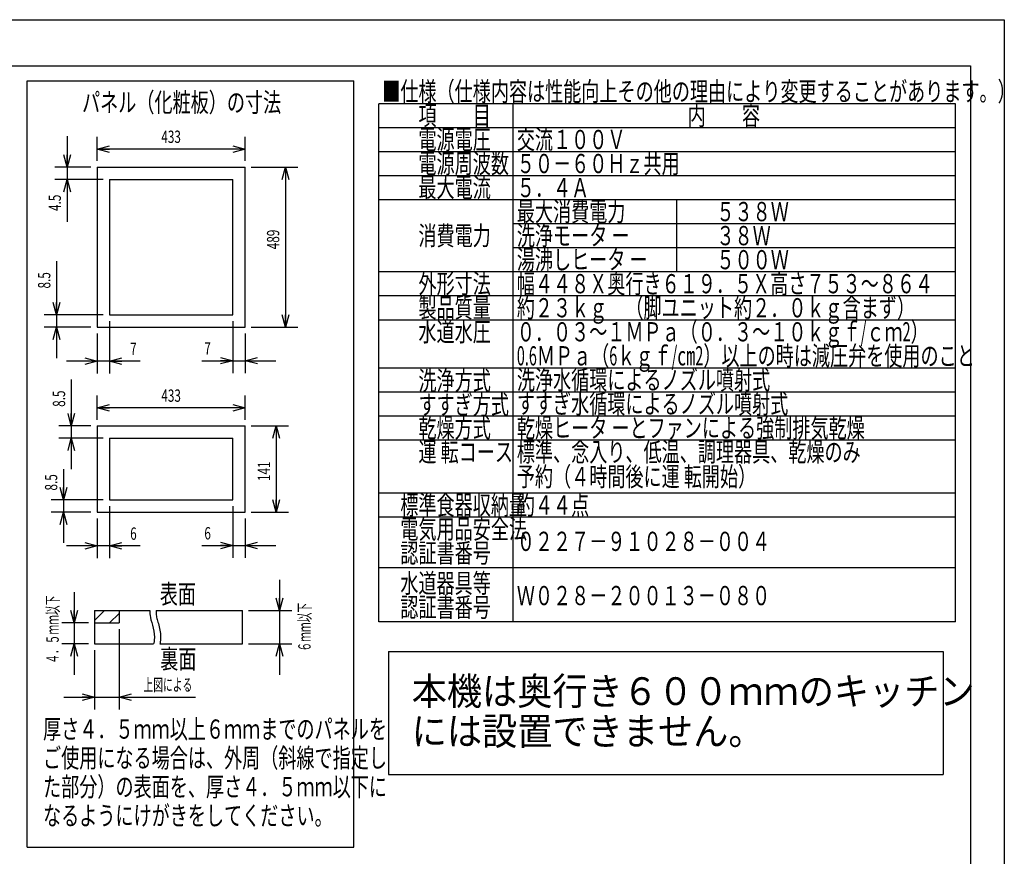
# Model space of a CAD drawing. Extents: x 0 to 420, y 0 to 297.
# Drawn here: x 261 to 420, y 161 to 297 of the extents above; entities that cross this region are included whole.
import ezdxf

# ---------------------------------------------------------------- set-up
doc = ezdxf.new("R2010")
doc.units = 0
doc.header["$MEASUREMENT"] = 0
doc.layers.add('90', color=1, linetype='Continuous')
doc.layers.add('99', color=53, linetype='Continuous')
doc.styles.add('ZU_SHPTB00001', font='monotxt', dxfattribs={"bigfont": 'bigfont'})
doc.styles.add('ZU_SHPTB00002', font='monotxt', dxfattribs={"width": 0.583333, "bigfont": 'bigfont'})
doc.styles.add('ZU_SHPTB00003', font='monotxt', dxfattribs={"width": 0.701192, "bigfont": 'bigfont'})
doc.styles.add('ZU_SHPTB00004', font='monotxt', dxfattribs={"width": 0.701192, "bigfont": 'bigfont'})
doc.dimstyles.new('ZU_DIMST0', dxfattribs={"dimtxt": 2, "dimasz": 2, "dimexe": 2, "dimexo": 1, "dimgap": 1, "dimtad": 3, "dimdec": 0, "dimzin": 0, "dimdsep": 46, "dimtxsty": 'ZU_SHPTB00002', "dimblk1": 'OPEN30', "dimblk2": 'OPEN30', "dimsah": 1, "dimcen": 0.09, "dimadec": 0, "dimazin": 0, "dimtfac": 1, "dimtdec": 0, "dimtmove": 0, "dimatfit": 3, "dimfxl": 1, "dimtolj": 1, "dimarcsym": 0})
doc.dimstyles.new('ZU_DIMST1', dxfattribs={"dimtxt": 2, "dimasz": 2, "dimexe": 2, "dimexo": 1, "dimgap": 1, "dimtad": 3, "dimdec": 0, "dimzin": 0, "dimdsep": 46, "dimtxsty": 'ZU_SHPTB00003', "dimblk1": 'OPEN30', "dimblk2": 'OPEN30', "dimsah": 1, "dimcen": 0.09, "dimadec": 0, "dimazin": 0, "dimtfac": 1, "dimtdec": 0, "dimtmove": 0, "dimatfit": 3, "dimfxl": 1, "dimtolj": 1, "dimarcsym": 0})
doc.dimstyles.new('ZU_DIMST10', dxfattribs={"dimtxt": 2, "dimasz": 2, "dimexe": 2, "dimexo": 1, "dimgap": 1, "dimtad": 3, "dimdec": 0, "dimzin": 0, "dimdsep": 46, "dimtxsty": 'ZU_SHPTB00004', "dimblk1": 'OPEN30', "dimblk2": 'OPEN30', "dimsah": 1, "dimcen": 0.09, "dimadec": 0, "dimazin": 0, "dimtfac": 1, "dimtdec": 0, "dimtmove": 0, "dimatfit": 3, "dimfxl": 1, "dimtolj": 1, "dimarcsym": 0})
doc.dimstyles.new('ZU_DIMST11', dxfattribs={"dimtxt": 2, "dimasz": 2, "dimexe": 2, "dimexo": 1, "dimgap": 1, "dimtad": 3, "dimdec": 0, "dimzin": 0, "dimdsep": 46, "dimtxsty": 'ZU_SHPTB00003', "dimblk1": 'OPEN30', "dimblk2": 'OPEN30', "dimsah": 1, "dimcen": 0.09, "dimadec": 0, "dimazin": 0, "dimtfac": 1, "dimtdec": 0, "dimtmove": 0, "dimatfit": 3, "dimfxl": 1, "dimtolj": 1, "dimarcsym": 0})
doc.dimstyles.new('ZU_DIMST12', dxfattribs={"dimtxt": 2, "dimasz": 2, "dimexe": 2, "dimexo": 1, "dimgap": 1, "dimtad": 3, "dimdec": 0, "dimzin": 0, "dimdsep": 46, "dimtxsty": 'ZU_SHPTB00004', "dimblk1": 'OPEN30', "dimblk2": 'OPEN30', "dimsah": 1, "dimcen": 0.09, "dimadec": 0, "dimazin": 0, "dimtfac": 1, "dimtdec": 0, "dimtmove": 0, "dimatfit": 3, "dimfxl": 1, "dimtolj": 1, "dimarcsym": 0})
doc.dimstyles.new('ZU_DIMST13', dxfattribs={"dimtxt": 2, "dimasz": 2, "dimexe": 2, "dimexo": 1, "dimgap": 1, "dimtad": 3, "dimdec": 0, "dimzin": 0, "dimdsep": 46, "dimtxsty": 'ZU_SHPTB00003', "dimblk1": 'OPEN30', "dimblk2": 'OPEN30', "dimsah": 1, "dimcen": 0.09, "dimadec": 0, "dimazin": 0, "dimtfac": 1, "dimtdec": 0, "dimtmove": 0, "dimatfit": 3, "dimfxl": 1, "dimtolj": 1, "dimarcsym": 0})
doc.dimstyles.new('ZU_DIMST14', dxfattribs={"dimtxt": 2, "dimasz": 2, "dimexe": 2, "dimexo": 1, "dimgap": 1, "dimtad": 3, "dimdec": 0, "dimzin": 0, "dimdsep": 46, "dimtxsty": 'ZU_SHPTB00003', "dimblk1": 'OPEN30', "dimblk2": 'OPEN30', "dimsah": 1, "dimcen": 0.09, "dimadec": 0, "dimazin": 0, "dimtfac": 1, "dimtdec": 0, "dimtmove": 0, "dimatfit": 3, "dimfxl": 1, "dimtolj": 1, "dimarcsym": 0})
doc.dimstyles.new('ZU_DIMST2', dxfattribs={"dimtxt": 2, "dimasz": 2, "dimexe": 2, "dimexo": 1, "dimgap": 1, "dimtad": 3, "dimdec": 0, "dimzin": 0, "dimdsep": 46, "dimtxsty": 'ZU_SHPTB00003', "dimblk1": 'OPEN30', "dimblk2": 'OPEN30', "dimsah": 1, "dimcen": 0.09, "dimadec": 0, "dimazin": 0, "dimtfac": 1, "dimtdec": 0, "dimtmove": 0, "dimatfit": 3, "dimfxl": 1, "dimtolj": 1, "dimarcsym": 0})
doc.dimstyles.new('ZU_DIMST3', dxfattribs={"dimtxt": 2, "dimasz": 2, "dimexe": 2, "dimexo": 1, "dimgap": 1, "dimtad": 3, "dimdec": 0, "dimzin": 0, "dimdsep": 46, "dimtxsty": 'ZU_SHPTB00003', "dimblk1": 'OPEN30', "dimblk2": 'OPEN30', "dimsah": 1, "dimcen": 0.09, "dimadec": 0, "dimazin": 0, "dimtfac": 1, "dimtdec": 0, "dimtmove": 0, "dimatfit": 3, "dimfxl": 1, "dimtolj": 1, "dimarcsym": 0})
doc.dimstyles.new('ZU_DIMST4', dxfattribs={"dimtxt": 2, "dimasz": 2, "dimexe": 2, "dimexo": 1, "dimgap": 1, "dimtad": 3, "dimdec": 0, "dimzin": 0, "dimdsep": 46, "dimtxsty": 'ZU_SHPTB00004', "dimblk1": 'OPEN30', "dimblk2": 'OPEN30', "dimsah": 1, "dimcen": 0.09, "dimadec": 0, "dimazin": 0, "dimtfac": 1, "dimtdec": 0, "dimtmove": 0, "dimatfit": 3, "dimfxl": 1, "dimtolj": 1, "dimarcsym": 0})
doc.dimstyles.new('ZU_DIMST5', dxfattribs={"dimtxt": 2, "dimasz": 2, "dimexe": 2, "dimexo": 1, "dimgap": 1, "dimtad": 3, "dimdec": 0, "dimzin": 0, "dimdsep": 46, "dimtxsty": 'ZU_SHPTB00003', "dimblk1": 'OPEN30', "dimblk2": 'OPEN30', "dimsah": 1, "dimcen": 0.09, "dimadec": 0, "dimazin": 0, "dimtfac": 1, "dimtdec": 0, "dimtmove": 0, "dimatfit": 3, "dimfxl": 1, "dimtolj": 1, "dimarcsym": 0})
doc.dimstyles.new('ZU_DIMST6', dxfattribs={"dimtxt": 2, "dimasz": 2, "dimexe": 2, "dimexo": 1, "dimgap": 1, "dimtad": 3, "dimdec": 0, "dimzin": 0, "dimdsep": 46, "dimtxsty": 'ZU_SHPTB00004', "dimblk1": 'OPEN30', "dimblk2": 'OPEN30', "dimsah": 1, "dimcen": 0.09, "dimadec": 0, "dimazin": 0, "dimtfac": 1, "dimtdec": 0, "dimtmove": 0, "dimatfit": 3, "dimfxl": 1, "dimtolj": 1, "dimarcsym": 0})
doc.dimstyles.new('ZU_DIMST7', dxfattribs={"dimtxt": 2, "dimasz": 2, "dimexe": 2, "dimexo": 1, "dimgap": 1, "dimtad": 3, "dimdec": 0, "dimzin": 0, "dimdsep": 46, "dimtxsty": 'ZU_SHPTB00002', "dimblk1": 'OPEN30', "dimblk2": 'OPEN30', "dimsah": 1, "dimcen": 0.09, "dimadec": 0, "dimazin": 0, "dimtfac": 1, "dimtdec": 0, "dimtmove": 0, "dimatfit": 3, "dimfxl": 1, "dimtolj": 1, "dimarcsym": 0})
doc.dimstyles.new('ZU_DIMST8', dxfattribs={"dimtxt": 2, "dimasz": 2, "dimexe": 2, "dimexo": 1, "dimgap": 1, "dimtad": 3, "dimdec": 0, "dimzin": 0, "dimdsep": 46, "dimtxsty": 'ZU_SHPTB00002', "dimblk1": 'OPEN30', "dimblk2": 'OPEN30', "dimsah": 1, "dimcen": 0.09, "dimadec": 0, "dimazin": 0, "dimtfac": 1, "dimtdec": 0, "dimtmove": 0, "dimatfit": 3, "dimfxl": 1, "dimtolj": 1, "dimarcsym": 0})
doc.dimstyles.new('ZU_DIMST9', dxfattribs={"dimtxt": 2, "dimasz": 2, "dimexe": 2, "dimexo": 1, "dimgap": 1, "dimtad": 3, "dimdec": 0, "dimzin": 0, "dimdsep": 46, "dimtxsty": 'ZU_SHPTB00003', "dimblk1": 'OPEN30', "dimblk2": 'OPEN30', "dimsah": 1, "dimcen": 0.09, "dimadec": 0, "dimazin": 0, "dimtfac": 1, "dimtdec": 0, "dimtmove": 0, "dimatfit": 3, "dimfxl": 1, "dimtolj": 1, "dimarcsym": 0})

# ---------------------------------------------------------------- blocks, each defined once
blk = doc.blocks.new('_OPEN30')
at = {"layer": '90', "color": 0, "linetype": 'Continuous', "lineweight": -3}
for p, q in [((-1, 0.267949), (0, 0)), ((0, 0), (-1, -0.267949)), ((0, 0), (-1, 0))]:
    blk.add_line(p, q, dxfattribs=at)
blk = doc.blocks.new('*D0')
at = {"layer": '90', "color": 0, "linetype": 'Continuous', "lineweight": -3}
for p, q in [((302.891022, 206.111969), (302.891022, 190.711929)), ((297.878387, 201.111954), (304.891022, 201.111954)), ((297.878387, 195.711929), (304.891022, 195.711929))]:
    blk.add_line(p, q, dxfattribs=at)
at = {"layer": '90', "color": 7, "linetype": 'Continuous', "lineweight": -3, "xscale": 2, "yscale": 2, "zscale": 2}
for p, rotation in [((302.891022, 201.111954), -90), ((302.891022, 195.711929), 90)]:
    blk.add_blockref('_OPEN30', p, dxfattribs=dict(at, rotation=rotation))
at = {"layer": '90', "color": 0, "linetype": 'Continuous', "lineweight": -3, "insert": (307.933746, 198.419998), "char_height": 2, "attachment_point": 8, "rotation": 90, "style": 'ZU_SHPTB00002'}
blk.add_mtext('\\W0.70;\\A1;\\W0.58;６ｍｍ以下', dxfattribs=at)
blk = doc.blocks.new('*D2')
at = {"layer": '90', "color": 0, "linetype": 'Continuous', "lineweight": -3}
for p, q in [((298.293304, 273.090302), (305.848389, 273.090302)), ((303.848389, 273.090302), (303.848389, 247.090271)), ((298.293335, 247.090271), (305.848389, 247.090271))]:
    blk.add_line(p, q, dxfattribs=at)
at = {"layer": '90', "color": 7, "linetype": 'Continuous', "lineweight": -3, "xscale": 2, "yscale": 2, "zscale": 2}
for p, rotation in [((303.848389, 273.090302), 90), ((303.848389, 247.090271), -90)]:
    blk.add_blockref('_OPEN30', p, dxfattribs=dict(at, rotation=rotation))
at = {"layer": '90', "color": 0, "linetype": 'Continuous', "lineweight": -3, "insert": (302.848389, 261.339844), "char_height": 2, "attachment_point": 8, "rotation": 90, "style": 'ZU_SHPTB00003'}
blk.add_mtext('\\W0.70;\\A1;\\W0.70;489', dxfattribs=at)
blk = doc.blocks.new('*D3')
at = {"layer": '90', "color": 0, "linetype": 'Continuous', "lineweight": -3}
for p, q in [((266.700348, 257.810364), (266.700348, 242.090271)), ((274.293304, 249.090286), (264.700348, 249.090286)), ((272.293304, 247.090271), (264.700348, 247.090271))]:
    blk.add_line(p, q, dxfattribs=at)
at = {"layer": '90', "color": 7, "linetype": 'Continuous', "lineweight": -3, "xscale": 2, "yscale": 2, "zscale": 2}
for p, rotation in [((266.700348, 249.090286), -90), ((266.700348, 247.090271), 90)]:
    blk.add_blockref('_OPEN30', p, dxfattribs=dict(at, rotation=rotation))
at = {"layer": '90', "color": 0, "linetype": 'Continuous', "lineweight": -3, "insert": (265.700348, 254.710373), "char_height": 2, "attachment_point": 8, "rotation": 90, "style": 'ZU_SHPTB00003'}
blk.add_mtext('\\W0.70;\\A1;\\W0.70;8.5', dxfattribs=at)
blk = doc.blocks.new('*D4')
at = {"layer": '90', "color": 0, "linetype": 'Continuous', "lineweight": -3}
for p, q in [((273.293304, 274.090302), (273.293304, 278.004242)), ((297.293304, 274.090302), (297.293304, 278.004242)), ((297.293304, 276.004242), (273.293304, 276.004242))]:
    blk.add_line(p, q, dxfattribs=at)
at = {"layer": '90', "color": 7, "linetype": 'Continuous', "lineweight": -3, "xscale": 2, "yscale": 2, "zscale": 2, "rotation": 180}
blk.add_blockref('_OPEN30', (273.293304, 276.004242), dxfattribs=at)
at = {"layer": '90', "color": 7, "linetype": 'Continuous', "lineweight": -3, "xscale": 2, "yscale": 2, "zscale": 2}
blk.add_blockref('_OPEN30', (297.293304, 276.004242), dxfattribs=at)
at = {"layer": '90', "color": 0, "linetype": 'Continuous', "lineweight": -3, "insert": (285.293304, 277.004242), "char_height": 2, "attachment_point": 8, "style": 'ZU_SHPTB00003'}
blk.add_mtext('\\W0.70;\\A1;\\W0.70;433', dxfattribs=at)
blk = doc.blocks.new('*D5')
at = {"layer": '90', "color": 0, "linetype": 'Continuous', "lineweight": -3}
for p, q in [((295.293304, 248.090286), (295.293304, 239.670349)), ((297.293304, 246.090271), (297.293304, 239.670349)), ((290.293304, 241.670349), (302.293304, 241.670349))]:
    blk.add_line(p, q, dxfattribs=at)
at = {"layer": '90', "color": 7, "linetype": 'Continuous', "lineweight": -3, "xscale": 2, "yscale": 2, "zscale": 2}
blk.add_blockref('_OPEN30', (295.293304, 241.670349), dxfattribs=at)
at = {"layer": '90', "color": 7, "linetype": 'Continuous', "lineweight": -3, "xscale": 2, "yscale": 2, "zscale": 2, "rotation": -180}
blk.add_blockref('_OPEN30', (297.293304, 241.670349), dxfattribs=at)
at = {"layer": '90', "color": 0, "linetype": 'Continuous', "lineweight": -3, "insert": (291.217377, 242.670349), "char_height": 2, "attachment_point": 8, "style": 'ZU_SHPTB00004'}
blk.add_mtext('\\W0.70;\\A1;\\W0.70;7', dxfattribs=at)
blk = doc.blocks.new('*D6')
at = {"layer": '90', "color": 0, "linetype": 'Continuous', "lineweight": -3}
for p, q in [((268.414886, 278.090302), (268.414886, 264.183533)), ((272.293304, 273.090302), (266.414886, 273.090302)), ((274.293304, 271.090271), (266.414886, 271.090271))]:
    blk.add_line(p, q, dxfattribs=at)
at = {"layer": '90', "color": 7, "linetype": 'Continuous', "lineweight": -3, "xscale": 2, "yscale": 2, "zscale": 2}
for p, rotation in [((268.414886, 273.090302), -90), ((268.414886, 271.090271), 90)]:
    blk.add_blockref('_OPEN30', p, dxfattribs=dict(at, rotation=rotation))
at = {"layer": '90', "color": 0, "linetype": 'Continuous', "lineweight": -3, "insert": (267.414886, 267.283539), "char_height": 2, "attachment_point": 8, "rotation": 90, "style": 'ZU_SHPTB00003'}
blk.add_mtext('\\W0.70;\\A1;\\W0.70;4.5', dxfattribs=at)
blk = doc.blocks.new('*D7')
at = {"layer": '90', "color": 0, "linetype": 'Continuous', "lineweight": -3}
for p, q in [((275.293304, 248.090286), (275.293304, 239.612198)), ((273.293304, 246.090271), (273.293304, 239.612198)), ((280.293304, 241.612198), (268.293304, 241.612198))]:
    blk.add_line(p, q, dxfattribs=at)
at = {"layer": '90', "color": 7, "linetype": 'Continuous', "lineweight": -3, "xscale": 2, "yscale": 2, "zscale": 2}
blk.add_blockref('_OPEN30', (273.293304, 241.612198), dxfattribs=at)
at = {"layer": '90', "color": 7, "linetype": 'Continuous', "lineweight": -3, "xscale": 2, "yscale": 2, "zscale": 2, "rotation": -180}
blk.add_blockref('_OPEN30', (275.293304, 241.612198), dxfattribs=at)
at = {"layer": '90', "color": 0, "linetype": 'Continuous', "lineweight": -3, "insert": (279.180267, 242.612198), "char_height": 2, "attachment_point": 8, "style": 'ZU_SHPTB00004'}
blk.add_mtext('\\W0.70;\\A1;\\W0.70;7', dxfattribs=at)
blk = doc.blocks.new('*D8')
at = {"layer": '90', "color": 0, "linetype": 'Continuous', "lineweight": -3}
for p, q in [((276.878387, 198.111954), (276.878387, 185.073929)), ((272.878387, 194.711929), (272.878387, 185.073929)), ((267.878387, 187.073929), (289.27713, 187.073929))]:
    blk.add_line(p, q, dxfattribs=at)
at = {"layer": '90', "color": 7, "linetype": 'Continuous', "lineweight": -3, "xscale": 2, "yscale": 2, "zscale": 2}
blk.add_blockref('_OPEN30', (272.878387, 187.073929), dxfattribs=at)
at = {"layer": '90', "color": 7, "linetype": 'Continuous', "lineweight": -3, "xscale": 2, "yscale": 2, "zscale": 2, "rotation": -180}
blk.add_blockref('_OPEN30', (276.878387, 187.073929), dxfattribs=at)
at = {"layer": '90', "color": 0, "linetype": 'Continuous', "lineweight": -3, "insert": (284.77713, 188.073929), "char_height": 2, "attachment_point": 8, "style": 'ZU_SHPTB00002'}
blk.add_mtext('\\W0.70;\\A1;\\W0.58;上図による', dxfattribs=at)
blk = doc.blocks.new('*D9')
at = {"layer": '90', "color": 0, "linetype": 'Continuous', "lineweight": -3}
for p, q in [((269.582733, 204.111954), (269.582733, 190.711929)), ((271.878387, 199.111954), (267.582733, 199.111954)), ((271.878387, 195.711929), (267.582733, 195.711929))]:
    blk.add_line(p, q, dxfattribs=at)
at = {"layer": '90', "color": 7, "linetype": 'Continuous', "lineweight": -3, "xscale": 2, "yscale": 2, "zscale": 2}
for p, rotation in [((269.582733, 199.111954), -90), ((269.582733, 195.711929), 90)]:
    blk.add_blockref('_OPEN30', p, dxfattribs=dict(at, rotation=rotation))
at = {"layer": '90', "color": 0, "linetype": 'Continuous', "lineweight": -3, "insert": (267.061371, 198.021896), "char_height": 2, "attachment_point": 8, "rotation": 90, "style": 'ZU_SHPTB00002'}
blk.add_mtext('\\W0.70;\\A1;\\W0.58;４．５ｍｍ以下', dxfattribs=at)
blk = doc.blocks.new('*D10')
at = {"layer": '90', "color": 0, "linetype": 'Continuous', "lineweight": -3}
for p, q in [((269.100677, 238.607697), (269.100677, 224.090271)), ((272.293304, 231.090302), (267.100677, 231.090302)), ((274.293304, 229.090271), (267.100677, 229.090271))]:
    blk.add_line(p, q, dxfattribs=at)
at = {"layer": '90', "color": 7, "linetype": 'Continuous', "lineweight": -3, "xscale": 2, "yscale": 2, "zscale": 2}
for p, rotation in [((269.100677, 231.090302), -90), ((269.100677, 229.090271), 90)]:
    blk.add_blockref('_OPEN30', p, dxfattribs=dict(at, rotation=rotation))
at = {"layer": '90', "color": 0, "linetype": 'Continuous', "lineweight": -3, "insert": (268.100677, 235.50769), "char_height": 2, "attachment_point": 8, "rotation": 90, "style": 'ZU_SHPTB00003'}
blk.add_mtext('\\W0.70;\\A1;\\W0.70;8.5', dxfattribs=at)
blk = doc.blocks.new('*D11')
at = {"layer": '90', "color": 0, "linetype": 'Continuous', "lineweight": -3}
for p, q in [((275.293304, 218.090286), (275.293304, 209.612198)), ((273.293304, 216.090271), (273.293304, 209.612198)), ((280.293304, 211.612198), (268.293304, 211.612198))]:
    blk.add_line(p, q, dxfattribs=at)
at = {"layer": '90', "color": 7, "linetype": 'Continuous', "lineweight": -3, "xscale": 2, "yscale": 2, "zscale": 2}
blk.add_blockref('_OPEN30', (273.293304, 211.612198), dxfattribs=at)
at = {"layer": '90', "color": 7, "linetype": 'Continuous', "lineweight": -3, "xscale": 2, "yscale": 2, "zscale": 2, "rotation": -180}
blk.add_blockref('_OPEN30', (275.293304, 211.612198), dxfattribs=at)
at = {"layer": '90', "color": 0, "linetype": 'Continuous', "lineweight": -3, "insert": (279.180267, 212.612198), "char_height": 2, "attachment_point": 8, "style": 'ZU_SHPTB00004'}
blk.add_mtext('\\W0.70;\\A1;\\W0.70;6', dxfattribs=at)
blk = doc.blocks.new('*D12')
at = {"layer": '90', "color": 0, "linetype": 'Continuous', "lineweight": -3}
for p, q in [((267.821808, 224.090271), (267.821808, 212.090271)), ((274.293304, 219.090286), (265.821808, 219.090286)), ((272.293304, 217.090271), (265.821808, 217.090271))]:
    blk.add_line(p, q, dxfattribs=at)
at = {"layer": '90', "color": 7, "linetype": 'Continuous', "lineweight": -3, "xscale": 2, "yscale": 2, "zscale": 2}
for p, rotation in [((267.821808, 219.090286), -90), ((267.821808, 217.090271), 90)]:
    blk.add_blockref('_OPEN30', p, dxfattribs=dict(at, rotation=rotation))
at = {"layer": '90', "color": 0, "linetype": 'Continuous', "lineweight": -3, "insert": (266.821808, 221.928253), "char_height": 2, "attachment_point": 8, "rotation": 90, "style": 'ZU_SHPTB00003'}
blk.add_mtext('\\W0.70;\\A1;\\W0.70;8.5', dxfattribs=at)
blk = doc.blocks.new('*D13')
at = {"layer": '90', "color": 0, "linetype": 'Continuous', "lineweight": -3}
for p, q in [((295.293304, 218.090286), (295.293304, 209.670349)), ((297.293304, 216.090271), (297.293304, 209.670349)), ((290.293304, 211.670349), (302.293304, 211.670349))]:
    blk.add_line(p, q, dxfattribs=at)
at = {"layer": '90', "color": 7, "linetype": 'Continuous', "lineweight": -3, "xscale": 2, "yscale": 2, "zscale": 2}
blk.add_blockref('_OPEN30', (295.293304, 211.670349), dxfattribs=at)
at = {"layer": '90', "color": 7, "linetype": 'Continuous', "lineweight": -3, "xscale": 2, "yscale": 2, "zscale": 2, "rotation": -180}
blk.add_blockref('_OPEN30', (297.293304, 211.670349), dxfattribs=at)
at = {"layer": '90', "color": 0, "linetype": 'Continuous', "lineweight": -3, "insert": (291.217377, 212.670349), "char_height": 2, "attachment_point": 8, "style": 'ZU_SHPTB00004'}
blk.add_mtext('\\W0.70;\\A1;\\W0.70;6', dxfattribs=at)
blk = doc.blocks.new('*D14')
at = {"layer": '90', "color": 0, "linetype": 'Continuous', "lineweight": -3}
for p, q in [((273.293304, 232.090302), (273.293304, 236.004242)), ((297.293304, 232.090302), (297.293304, 236.004242)), ((297.293304, 234.004242), (273.293304, 234.004242))]:
    blk.add_line(p, q, dxfattribs=at)
at = {"layer": '90', "color": 7, "linetype": 'Continuous', "lineweight": -3, "xscale": 2, "yscale": 2, "zscale": 2, "rotation": 180}
blk.add_blockref('_OPEN30', (273.293304, 234.004242), dxfattribs=at)
at = {"layer": '90', "color": 7, "linetype": 'Continuous', "lineweight": -3, "xscale": 2, "yscale": 2, "zscale": 2}
blk.add_blockref('_OPEN30', (297.293304, 234.004242), dxfattribs=at)
at = {"layer": '90', "color": 0, "linetype": 'Continuous', "lineweight": -3, "insert": (285.293304, 235.004242), "char_height": 2, "attachment_point": 8, "style": 'ZU_SHPTB00003'}
blk.add_mtext('\\W0.70;\\A1;\\W0.70;433', dxfattribs=at)
blk = doc.blocks.new('*D15')
at = {"layer": '90', "color": 0, "linetype": 'Continuous', "lineweight": -3}
for p, q in [((298.293304, 231.090302), (304.362457, 231.090302)), ((302.362457, 231.090302), (302.362457, 217.090271)), ((298.293335, 217.090271), (304.362457, 217.090271))]:
    blk.add_line(p, q, dxfattribs=at)
at = {"layer": '90', "color": 7, "linetype": 'Continuous', "lineweight": -3, "xscale": 2, "yscale": 2, "zscale": 2}
for p, rotation in [((302.362457, 231.090302), 90), ((302.362457, 217.090271), -90)]:
    blk.add_blockref('_OPEN30', p, dxfattribs=dict(at, rotation=rotation))
at = {"layer": '90', "color": 0, "linetype": 'Continuous', "lineweight": -3, "insert": (301.362457, 223.734619), "char_height": 2, "attachment_point": 8, "rotation": 90, "style": 'ZU_SHPTB00003'}
blk.add_mtext('\\W0.70;\\A1;\\W0.70;141', dxfattribs=at)

msp = doc.modelspace()

# ---------------------------------------------------------------- hatches: boundary and pattern name
at = {"layer": '90', "linetype": 'Continuous', "lineweight": -3}
h = msp.add_hatch(dxfattribs=at)
h.set_pattern_fill('ANSI31', color=3, scale=0.629921, style=0)
h.set_pattern_definition([(45, (277.8554, 204.4794), (-1.4142, 1.4142), [])])
h.paths.add_polyline_path([(276.878, 201.112), (272.878, 201.112), (272.878, 199.112), (276.878, 199.112)])

# ---------------------------------------------------------------- linework, layer by layer
at = {"layer": '90', "color": 3, "linetype": 'Continuous', "lineweight": -3}
for p, q in [((261.939, 162.712), (261.939, 287.09)), ((261.939, 287.09), (314.939, 287.09)), ((314.939, 162.712), (314.939, 287.09)), ((318.977, 199.272), (318.977, 283.372)), ((412.577, 283.372), (318.977, 283.372)), ((340.817, 199.272), (340.817, 283.372)), ((412.577, 199.272), (412.577, 283.372)), ((412.577, 279.472), (318.977, 279.472)), ((412.577, 275.572), (318.977, 275.572)), ((273.293, 273.09), (297.293, 273.09)), ((273.293, 273.09), (273.293, 247.09)), ((297.293, 247.09), (297.293, 273.09)), ((412.577, 271.672), (318.977, 271.672)), ((275.293, 271.09), (275.293, 249.09)), ((275.293, 271.09), (295.293, 271.09)), ((295.293, 249.09), (295.293, 271.09)), ((412.577, 267.772), (318.977, 267.772)), ((367.337, 256.072), (367.337, 267.772)), ((412.577, 263.872), (340.817, 263.872)), ((412.577, 259.972), (340.817, 259.972)), ((412.577, 256.072), (318.977, 256.072)), ((412.577, 252.172), (318.977, 252.172)), ((412.577, 252.172), (340.817, 252.172)), ((275.293, 249.09), (295.293, 249.09)), ((412.577, 248.272), (318.977, 248.272)), ((273.293, 247.09), (297.293, 247.09)), ((412.577, 240.472), (318.977, 240.472)), ((412.577, 236.572), (318.977, 236.572)), ((412.577, 232.672), (318.977, 232.672)), ((273.293, 231.09), (273.293, 217.09)), ((273.293, 231.09), (297.293, 231.09)), ((297.293, 217.09), (297.293, 231.09)), ((275.293, 229.09), (295.293, 229.09)), ((275.293, 229.09), (275.293, 219.09)), ((295.293, 219.09), (295.293, 229.09)), ((412.577, 228.772), (318.977, 228.772)), ((275.293, 219.09), (295.293, 219.09)), ((412.577, 220.172), (318.977, 220.172)), ((273.293, 217.09), (297.293, 217.09)), ((412.577, 216.272), (318.977, 216.272)), ((412.577, 208.072), (318.977, 208.072)), ((272.878, 201.112), (272.878, 195.712)), ((272.878, 201.112), (281.852, 201.112)), ((276.878, 201.112), (276.878, 199.112)), ((282.855, 201.112), (296.878, 201.112)), ((296.878, 195.712), (296.878, 201.112)), ((272.878, 199.112), (276.878, 199.112)), ((412.577, 199.272), (318.977, 199.272)), ((272.878, 195.712), (282.447, 195.712)), ((283.476, 195.712), (296.878, 195.712)), ((320.562, 194.501), (410.562, 194.501)), ((320.562, 194.501), (320.562, 174.501)), ((410.562, 194.501), (410.562, 174.501)), ((320.562, 174.501), (410.562, 174.501)), ((261.939, 162.712), (314.939, 162.712))]:
    msp.add_line(p, q, dxfattribs=at)
for points in [[(281.852, 201.112), (281.829, 200.778), (281.848, 200.412), (281.933, 199.996)], [(281.933, 199.996), (282.037, 199.492), (282.237, 198.916), (282.385, 198.28)], [(282.855, 201.112), (282.83, 200.848), (282.84, 200.552), (282.913, 200.197)], [(282.913, 200.197), (282.956, 199.988), (283.021, 199.754), (283.104, 199.461)], [(282.385, 198.28), (282.532, 197.645), (282.627, 196.951), (282.565, 196.339)], [(283.104, 199.461), (283.184, 199.18), (283.279, 198.852), (283.359, 198.506)], [(283.359, 198.506), (283.44, 198.158), (283.508, 197.784), (283.548, 197.405)], [(283.548, 197.405), (283.587, 197.027), (283.6, 196.63), (283.56, 196.239)], [(282.565, 196.339), (282.543, 196.121), (282.502, 195.913), (282.447, 195.712)], [(283.56, 196.239), (283.542, 196.055), (283.513, 195.88), (283.476, 195.712)]]:
    msp.add_open_spline(points, degree=3, dxfattribs=at)
at = {"layer": '99', "linetype": 'Continuous', "lineweight": -3}
for p, q in [((0, 297), (420.5, 297)), ((420.5, 297), (420.5, 0)), ((14, 289.5), (415, 289.5)), ((415, 289.5), (415, 7.5))]:
    msp.add_line(p, q, dxfattribs=at)

# ---------------------------------------------------------------- texts
at = {"layer": '90', "linetype": 'Continuous', "lineweight": -3, "attachment_point": 7, "style": 'ZU_SHPTB00001'}
for s, insert, char_height in [('\\W0.69;■仕様（仕様内容は性能向上その他の理由により変更することがあります。）', (319.556, 283.801), 3.12), ('\\W0.69;パネル（化粧板）の寸法', (270.846, 282.026), 3.12), ('\\W0.69;\u3000\u3000項\u3000\u3000目', (319.556, 279.901), 3.12), ('\\W0.69;\u3000\u3000内\u3000\u3000容', (363.236, 279.901), 3.12), ('\\W0.69;\u3000\u3000電源電圧', (319.556, 276.001), 3.12), ('\\W0.69;交流１００Ｖ', (341.396, 276.001), 3.12), ('\\W0.69;\u3000\u3000電源周波数', (319.556, 272.101), 3.12), ('\\W0.69;５０－６０Ｈｚ共用', (341.396, 272.101), 3.12), ('\\W0.69;\u3000\u3000最大電流', (319.556, 268.201), 3.12), ('\\W0.69;５．４Ａ', (341.396, 268.201), 3.12), ('\\W0.69;最大消費電力', (341.396, 264.301), 3.12), ('\\W0.69;\u3000\u3000５３８Ｗ', (367.916, 264.301), 3.12), ('\\W0.69;\u3000\u3000消費電力', (319.556, 260.401), 3.12), ('\\W0.69;洗浄モータ ー', (341.396, 260.401), 3.12), ('\\W0.69;\u3000\u3000３８Ｗ', (367.916, 260.401), 3.12), ('\\W0.69;湯沸しヒータ ー', (341.396, 256.501), 3.12), ('\\W0.69;\u3000\u3000５００Ｗ', (367.916, 256.501), 3.12), ('\\W0.69;\u3000\u3000外形寸法', (319.556, 252.601), 3.12), ('\\W0.69;幅４４８Ｘ奥行き６１９．５Ｘ高さ７５３～８６４', (341.396, 252.601), 3.12), ('\\W0.69;\u3000\u3000製品質量', (319.556, 248.701), 3.12), ('\\W0.69;約２３ｋｇ\u3000（脚ユニット約２．０ｋｇ含まず）\u3000\u3000\u3000', (341.396, 248.701), 3.12), ('\\W0.69;\u3000\u3000水道水圧', (319.556, 244.801), 3.12), ('\\W0.69;０．０３～１ＭＰａ（０．３～１０ｋｇｆ\\W0.55;/\\W0.69;ｃｍ\\W0.55;2\\W0.69;）', (341.396, 244.801), 3.12), ('\\W0.55;0.6\\W0.69;ＭＰａ（\\W0.55;6\\W0.69;ｋｇｆ\\W0.55;/\\W0.69;㎝\\W0.55;2\\W0.69;）以上の時は減圧弁を使用のこと', (341.396, 240.901), 3.12), ('\\W0.75;2', (391.592, 242.739), 0.117), ('\\W0.69;\u3000\u3000洗浄方式', (319.556, 236.851), 3.12), ('\\W0.69;洗浄水循環によるノズル噴射式', (341.396, 237.001), 3.12), ('\\W0.69;\u3000\u3000すすぎ方式', (319.556, 232.951), 3.12), ('\\W0.69;すすぎ水循環によるノズル噴射式', (341.396, 233.101), 3.12), ('\\W0.69;\u3000\u3000乾燥方式', (319.556, 229.201), 3.12), ('\\W0.69;乾燥ヒータ ーとファンによる強制排気乾燥', (341.396, 229.201), 3.12), ('\\W0.69;\u3000\u3000運 転コース', (319.556, 225.301), 3.12), ('\\W0.69;標準、念入り、低温、調理器具、乾燥のみ', (341.396, 225.301), 3.12), ('\\W0.69;予約（４時間後に運 転開始）', (341.396, 221.301), 3.12), ('\\W0.69;\u3000標準食器収納量', (319.556, 216.701), 3.12), ('\\W0.69;約４４点', (341.396, 216.701), 3.12), ('\\W0.69;\u3000電気用品安全法', (319.556, 212.801), 3.12), ('\\W0.69;０２２７－９１０２８－００４', (341.396, 210.801), 3.12), ('\\W0.69;\u3000認証書番号', (319.556, 208.901), 3.12), ('\\W0.69;\u3000水道器具等', (319.556, 204.001), 3.12), ('\\W0.69;表面', (283.458, 202.251), 3.12), ('\\W0.69;Ｗ０２８－２００１３－０８０', (341.396, 202.001), 3.12), ('\\W0.69;\u3000認証書番号', (319.556, 200.101), 3.12), ('\\W0.69;裏面', (283.528, 191.71), 3.12), ('\\W0.93;本機は奥行き６００ｍｍのキッチン', (324.334, 185.803), 4.5), ('\\W0.69;厚さ４．５ｍｍ以上６ｍｍまでのパネルを', (264.516, 180.338), 3.12), ('\\W0.93;には設置できません。', (324.334, 179.303), 4.5), ('\\W0.69;ご使用になる場合は、外周（斜線で指定し', (264.516, 175.658), 3.12), ('\\W0.69;た部分）の表面を、厚さ４．５ｍｍ以下に', (264.516, 170.978), 3.12), ('\\W0.69;なるようにけがきをしてください。', (264.516, 166.298), 3.12)]:
    msp.add_mtext(s, dxfattribs=dict(at, insert=insert, char_height=char_height))

# ---------------------------------------------------------------- dimensions: what is measured, and where the dimension line sits
at = {"layer": '90', "linetype": 'Continuous', "lineweight": -3}
for base, p1, p2, angle, text, dimstyle, picture, middle in [((297.293, 276.004), (297.293, 273.09), (273.293, 273.09), 180, '\\A1;433', 'ZU_DIMST3', '*D4', (285.293, 278.004)), ((268.415, 273.09), (273.293, 273.09), (275.293, 271.09), 270, '\\A1;4.5', 'ZU_DIMST5', '*D6', (266.415, 267.284)), ((303.848, 273.09), (297.293, 273.09), (297.293, 247.09), 270, '\\A1;489', 'ZU_DIMST1', '*D2', (301.848, 261.34)), ((266.7, 249.09), (275.293, 249.09), (273.293, 247.09), 270, '\\A1;8.5', 'ZU_DIMST2', '*D3', (264.7, 254.71)), ((275.293, 241.612), (275.293, 249.09), (273.293, 247.09), 180, '\\A1;7', 'ZU_DIMST6', '*D7', (279.18, 243.612)), ((269.101, 231.09), (273.293, 231.09), (275.293, 229.09), 270, '\\A1;8.5', 'ZU_DIMST9', '*D10', (267.101, 235.508)), ((297.293, 234.004), (297.293, 231.09), (273.293, 231.09), 180, '\\A1;433', 'ZU_DIMST13', '*D14', (285.293, 236.004)), ((302.362, 231.09), (297.293, 231.09), (297.293, 217.09), 270, '\\A1;141', 'ZU_DIMST14', '*D15', (300.362, 223.735)), ((267.822, 219.09), (275.293, 219.09), (273.293, 217.09), 270, '\\A1;8.5', 'ZU_DIMST11', '*D12', (265.822, 221.928)), ((275.293, 211.612), (275.293, 219.09), (273.293, 217.09), 180, '\\A1;6', 'ZU_DIMST10', '*D11', (279.18, 213.612)), ((269.583, 199.112), (272.878, 199.112), (272.878, 195.712), 270, '\\A1;４．５ｍｍ以下', 'ZU_DIMST8', '*D9', (266.061, 198.022)), ((302.891, 201.112), (296.878, 201.112), (296.878, 195.712), 270, '\\A1;６ｍｍ以下', 'ZU_DIMST0', '*D0', (306.934, 198.42))]:
    dim = msp.add_linear_dim(base=base, p1=p1, p2=p2, angle=angle, text=text, dimstyle=dimstyle, override={"dimpost": '<>'}, dxfattribs=at)
    dim.commit()
    dim.dimension.update_dxf_attribs({"geometry": picture, "text_midpoint": middle})
for base, p1, p2, text, dimstyle, picture, middle in [((295.293, 241.67), (295.293, 249.09), (297.293, 247.09), '\\A1;7', 'ZU_DIMST4', '*D5', (291.217, 243.67)), ((295.293, 211.67), (295.293, 219.09), (297.293, 217.09), '\\A1;6', 'ZU_DIMST12', '*D13', (291.217, 213.67)), ((272.878, 187.074), (272.878, 195.712), (276.878, 199.112), '\\A1;上図による', 'ZU_DIMST7', '*D8', (284.777, 189.074))]:
    dim = msp.add_linear_dim(base=base, p1=p1, p2=p2, text=text, dimstyle=dimstyle, override={"dimpost": '<>'}, dxfattribs=at)
    dim.commit()
    dim.dimension.update_dxf_attribs({"geometry": picture, "text_midpoint": middle})

doc.saveas('drawing.dxf')
